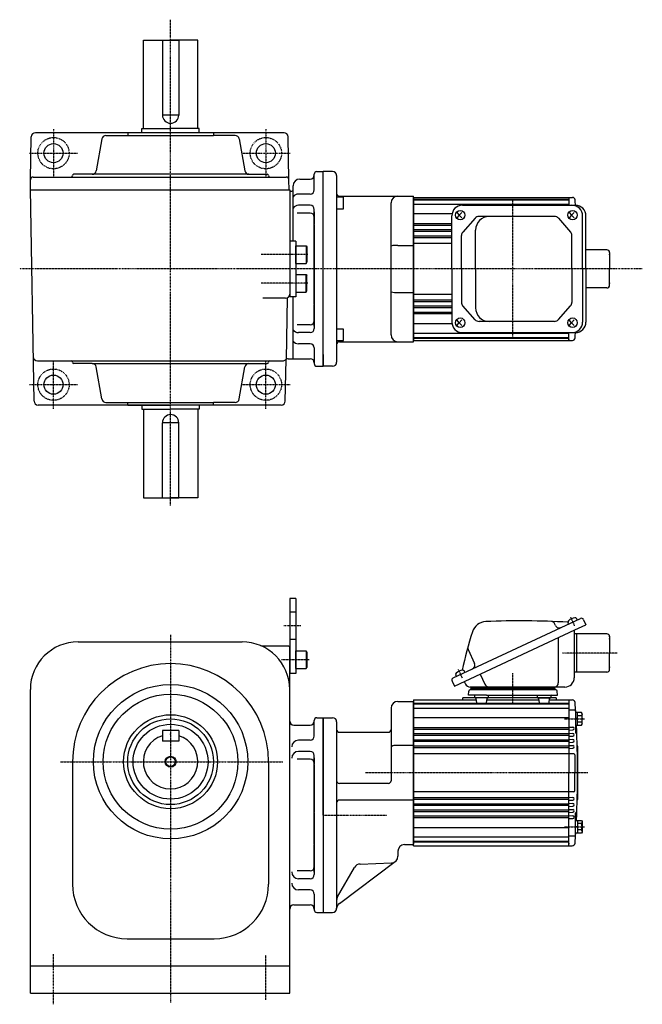
# Model space of a CAD drawing. Extents: x -486 to 818, y -283 to 495.
# Drawn here: x -7 to 450, y -228 to 495 of the extents above; entities that cross this region are included whole.
import ezdxf

# ---------------------------------------------------------------- set-up
doc = ezdxf.new("R2010")
doc.units = 0
doc.header["$MEASUREMENT"] = 0
doc.linetypes.add('CENTER', pattern=[1, 0.5, -0.25, 0, -0.25])
doc.linetypes.add('DASHED', pattern=[0.75, 0.5, -0.25])
doc.layers.get('0').update_dxf_attribs({"color": 53})

# ---------------------------------------------------------------- blocks, each defined once
blk = doc.blocks.new('B2')
at = {"linetype": 'Continuous', "lineweight": -3}
for p, q in [((-4.80001, -3.899973), (-4.799979, 3.900012)), ((-4.799962, 3.900001), (-4.299962, 4.599999)), ((-4.299987, 2.300014), (-1.29999, 2.300004)), ((-4.299978, 4.600015), (0.000013, 4.599998)), ((-1.300018, -4.599993), (-1.299981, 4.600004)), ((-1.299999, 0.300007), (-0.000001, 0.600002)), ((0.000016, 4.599992), (-0.000021, -4.599992)), ((-4.299996, -4.599962), (-4.79999, -3.899959)), ((-0.000025, -4.599994), (-4.300015, -4.599977)), ((-4.300006, -2.29998), (-1.300007, -2.299992)), ((-1.3, -0.299995), (-0.000004, -0.000001))]:
    blk.add_line(p, q, dxfattribs=at)
for centre, radius, start, end in [((0.740001, -0.000003), 5.539999, 155.470187, 204.52925), ((-3.229986, 3.450012), 1.57, 179.999745, 227.099746), ((-3.230014, -3.449986), 1.57, 132.899744, 179.999745)]:
    blk.add_arc(centre, radius, start, end, dxfattribs=at)
blk.add_point((0, 0), dxfattribs=at)
blk = doc.blocks.new('B3')
at = {"linetype": 'Continuous', "lineweight": -3}
for p, q in [((-4.80001, -3.899973), (-4.799979, 3.900012)), ((-4.799962, 3.900001), (-4.299962, 4.599999)), ((-4.299987, 2.300014), (-1.29999, 2.300004)), ((-4.299978, 4.600015), (0.000013, 4.599998)), ((-1.300018, -4.599993), (-1.299981, 4.600004)), ((-1.299999, 0.300007), (-0.000001, 0.600002)), ((0.000016, 4.599992), (-0.000021, -4.599992)), ((-4.299996, -4.599962), (-4.79999, -3.899959)), ((-0.000025, -4.599994), (-4.300015, -4.599977)), ((-4.300006, -2.29998), (-1.300007, -2.299992)), ((-1.3, -0.299995), (-0.000004, -0.000001))]:
    blk.add_line(p, q, dxfattribs=at)
for centre, radius, start, end in [((0.740001, -0.000003), 5.539999, 155.470187, 204.52925), ((-3.229986, 3.450012), 1.57, 179.999745, 227.099746), ((-3.230014, -3.449986), 1.57, 132.899744, 179.999745)]:
    blk.add_arc(centre, radius, start, end, dxfattribs=at)
blk.add_point((0, 0), dxfattribs=at)
blk = doc.blocks.new('B4')
at = {"linetype": 'Continuous', "lineweight": -3}
for p, q in [((-4.80001, -3.899973), (-4.799979, 3.900012)), ((-4.799962, 3.900001), (-4.299962, 4.599999)), ((-4.299987, 2.300014), (-1.29999, 2.300004)), ((-4.299978, 4.600015), (0.000013, 4.599998)), ((-1.300018, -4.599993), (-1.299981, 4.600004)), ((-1.299999, 0.300007), (-0.000001, 0.600002)), ((0.000016, 4.599992), (-0.000021, -4.599992)), ((-4.299996, -4.599962), (-4.79999, -3.899959)), ((-0.000025, -4.599994), (-4.300015, -4.599977)), ((-4.300006, -2.29998), (-1.300007, -2.299992)), ((-1.3, -0.299995), (-0.000004, -0.000001))]:
    blk.add_line(p, q, dxfattribs=at)
for centre, radius, start, end in [((0.740001, -0.000003), 5.539999, 155.470187, 204.52925), ((-3.229986, 3.450012), 1.57, 179.999745, 227.099746), ((-3.230014, -3.449986), 1.57, 132.899744, 179.999745)]:
    blk.add_arc(centre, radius, start, end, dxfattribs=at)
blk.add_point((0, 0), dxfattribs=at)
blk = doc.blocks.new('B5')
at = {"linetype": 'Continuous', "lineweight": -3}
for p, q in [((-4.80001, -3.899973), (-4.799979, 3.900012)), ((-4.799962, 3.900001), (-4.299962, 4.599999)), ((-4.299987, 2.300014), (-1.29999, 2.300004)), ((-4.299978, 4.600015), (0.000013, 4.599998)), ((-1.300018, -4.599993), (-1.299981, 4.600004)), ((-1.299999, 0.300007), (-0.000001, 0.600002)), ((0.000016, 4.599992), (-0.000021, -4.599992)), ((-4.299996, -4.599962), (-4.79999, -3.899959)), ((-0.000025, -4.599994), (-4.300015, -4.599977)), ((-4.300006, -2.29998), (-1.300007, -2.299992)), ((-1.3, -0.299995), (-0.000004, -0.000001))]:
    blk.add_line(p, q, dxfattribs=at)
for centre, radius, start, end in [((0.740001, -0.000003), 5.539999, 155.470187, 204.52925), ((-3.229986, 3.450012), 1.57, 179.999745, 227.099746), ((-3.230014, -3.449986), 1.57, 132.899744, 179.999745)]:
    blk.add_arc(centre, radius, start, end, dxfattribs=at)
blk.add_point((0, 0), dxfattribs=at)
blk = doc.blocks.new('B1')
at = {"linetype": 'Continuous', "lineweight": -3}
for p, q in [((-7.499999, 6.5), (-7.999999, 5.633876)), ((-7.999999, 5.633876), (-7.999999, -5.63407)), ((0, 6.5), (-7.499999, 6.5)), ((-7.499999, 6.5), (-7.499999, -6.5)), ((0, -6.5), (0, 6.5)), ((-7.499998, -6.499999), (-7.999999, -5.63407)), ((0, -6.5), (-7.499998, -6.5))]:
    blk.add_line(p, q, dxfattribs=at)
blk.add_point((0, 0), dxfattribs=at)
blk = doc.blocks.new('ZU_SYM_C__ZUOU_AC_BLOCK_ZU_SYM_C__ZUOU_AC_BLOCK_ZU_SYM__USR_MELCAD_MD_SYM_SYM_SYM1_00009-1_-1_-1')
at = {"linetype": 'Continuous', "lineweight": -3}
for p, q in [((-7.499999, 6.5), (-7.999999, 5.633876)), ((-7.999999, 5.633876), (-7.999999, -5.63407)), ((0, 6.5), (-7.499999, 6.5)), ((-7.499999, 6.5), (-7.499999, -6.5)), ((0, -6.5), (0, 6.5)), ((-7.499998, -6.499999), (-7.999999, -5.63407)), ((0, -6.5), (-7.499998, -6.5))]:
    blk.add_line(p, q, dxfattribs=at)
blk.add_point((0, 0), dxfattribs=at)
blk = doc.blocks.new('ZU_SYM_C__ZUOU_AC_BLOCK_ZU_SYM_C__ZUOU_AC_BLOCK_ZU_SYM__USR_MELCAD_MD_SYM_SYM_SYM1_-1_-1_-1')
at = {"linetype": 'Continuous', "lineweight": -3}
for p, q in [((-7.499999, 6.5), (-7.999999, 5.633876)), ((-7.999999, 5.633876), (-7.999999, -5.63407)), ((0, 6.5), (-7.499999, 6.5)), ((-7.499999, 6.5), (-7.499999, -6.5)), ((0, -6.5), (0, 6.5)), ((-7.499998, -6.499999), (-7.999999, -5.63407)), ((0, -6.5), (-7.499998, -6.5))]:
    blk.add_line(p, q, dxfattribs=at)
blk.add_point((0, 0), dxfattribs=at)

msp = doc.modelspace()

# ---------------------------------------------------------------- linework, layer by layer
at = {"linetype": 'CENTER', "lineweight": -3}
for p, q in [((103.901228, 138.042826), (103.901228, 494.823952)), ((17.902537, 414.547749), (17.902537, 379.047749)), ((173.902537, 414.547749), (173.902537, 379.047749)), ((0.152537, 396.797749), (35.652537, 396.797749)), ((156.152537, 396.797749), (191.652537, 396.797749)), ((355.401244, 262.105986), (355.401244, 362.490389)), ((204.844869, 322.297749), (170.365943, 322.297749)), ((450.420121, 311.797749), (-6.935054, 311.797749)), ((204.844869, 301.297749), (170.365943, 301.297749)), ((17.902537, 209.047749), (17.902537, 244.547749)), ((173.902537, 209.047749), (173.902537, 244.547749)), ((0.152537, 226.797749), (35.652537, 226.797749)), ((156.152537, 226.797749), (191.652537, 226.797749)), ((400.712582, 49.807581), (397.842661, 55.962146)), ((199.683203, 49.737514), (186.881549, 49.737514)), ((103.90218, 43.07029), (103.90218, -226.92971)), ((431.879858, 29.737879), (391.573372, 29.737879)), ((205.610856, 24.737514), (185.311134, 24.737514)), ((318.238574, 11.349319), (315.368653, 17.503884)), ((318.238574, 11.349319), (315.368653, 17.503884)), ((355.401235, -8.039538), (355.401235, 14.870438)), ((355.401235, -8.039538), (355.401235, 14.870438)), ((393.343842, -18.664141), (407.975007, -18.664141)), ((23.112312, -50.08206), (186.29218, -50.08206)), ((410.422598, -58.262121), (246.878069, -58.262121)), ((215.901228, -89.262486), (262.86811, -89.262486)), ((393.343842, -97.860101), (407.975007, -97.860101)), ((17.90218, -228.248389), (17.90218, -191.272055)), ((173.90218, -224.886904), (173.90218, -192.112426))]:
    msp.add_line(p, q, dxfattribs=at)
at = {"linetype": 'Continuous', "lineweight": -3}
for p, q in [((83.901228, 414.797749), (83.901228, 479.797749)), ((83.901228, 479.797749), (103.901228, 479.797749)), ((97.901228, 479.797749), (109.901228, 479.797749)), ((97.901228, 479.797749), (97.901228, 424.797749)), ((123.901228, 479.797749), (103.901228, 479.797749)), ((109.901228, 479.797749), (109.901228, 424.797749)), ((123.901228, 414.797749), (123.901228, 479.797749)), ((109.901228, 424.797749), (97.901228, 424.797749)), ((82.901228, 414.797749), (103.901228, 414.797749)), ((82.901228, 411.797749), (82.901228, 414.797749)), ((124.901228, 414.797749), (103.901228, 414.797749)), ((124.901228, 411.797749), (124.901228, 414.797749)), ((1.016604, 377.332654), (1.566743, 408.850107)), ((187.238787, 411.797749), (4.566286, 411.797749)), ((53.465412, 407.318694), (49.314342, 383.776805)), ((56.419836, 409.797749), (135.402537, 409.797749)), ((72.402537, 411.797749), (72.402537, 409.797749)), ((135.402537, 411.597749), (135.402537, 409.797749)), ((151.385238, 409.797749), (135.402537, 409.797749)), ((154.339661, 407.318694), (158.490731, 383.776805)), ((190.78847, 377.332654), (190.23833, 408.850107)), ((211.401228, 383.297749), (215.901228, 383.297749)), ((215.901228, 249.047749), (215.901228, 383.297749)), ((215.901244, 240.297749), (215.901244, 383.297749)), ((222.901244, 383.297749), (215.901244, 383.297749)), ((0.893809, 370.297749), (1.016604, 377.332654)), ((3.016299, 379.297749), (30.902537, 379.297749)), ((30.902537, 379.297749), (188.788774, 379.297749)), ((161.445155, 381.297749), (32.902537, 381.297749)), ((161.445155, 381.297749), (174.902537, 381.297749)), ((190.919992, 369.797749), (190.78847, 377.332654)), ((198.901228, 377.797749), (206.401228, 377.797749)), ((209.401228, 369.797749), (209.401228, 381.297749)), ((209.401228, 380.797749), (209.401228, 381.297749)), ((225.901244, 380.297749), (225.901244, 379.510712)), ((225.901244, 379.510712), (225.901244, 243.297749)), ((3.608986, 214.745392), (0.893809, 370.297749)), ((0.893809, 369.797749), (191.430828, 369.797749)), ((6.041239, 369.797749), (30.902537, 369.797749)), ((191.430828, 369.797749), (191.430828, 291.297749)), ((192.402689, 368.797749), (192.901228, 368.797749)), ((193.901228, 332.297749), (193.901228, 372.797749)), ((206.401228, 366.797749), (197.901228, 366.797749)), ((230.901244, 364.48453), (225.901244, 364.48453)), ((227.901244, 365.297749), (282.401244, 365.297749)), ((230.901244, 355.98453), (230.901244, 364.48453)), ((282.401244, 364.297749), (282.401244, 311.797749)), ((282.401244, 364.297749), (396.401244, 364.297749)), ((282.401244, 364.297749), (282.401244, 311.797749)), ((282.401244, 311.797749), (282.401244, 364.297749)), ((282.401244, 311.797749), (282.401244, 364.297749)), ((396.401244, 362.797749), (282.401244, 362.797749)), ((396.401244, 362.297749), (282.401244, 362.297749)), ((282.401259, 258.297749), (282.401259, 365.297749)), ((396.401244, 364.297749), (396.401244, 358.597749)), ((396.401244, 364.297749), (399.07202, 364.297749)), ((206.401228, 358.527419), (197.901228, 358.527419)), ((209.401228, 311.797749), (209.401228, 355.527418)), ((225.901244, 355.98453), (230.901244, 355.98453)), ((265.901244, 263.297749), (265.901244, 360.297749)), ((396.401244, 359.124346), (282.401244, 359.124346)), ((318.303774, 358.597749), (401.175304, 358.597749)), ((206.401228, 352.829987), (196.780849, 352.829987)), ((310.636435, 352.230197), (282.401244, 352.230197)), ((310.503774, 311.797749), (310.503774, 350.797749)), ((314.164589, 353.297749), (315.882101, 351.297749)), ((315.882101, 351.297749), (314.164589, 349.297749)), ((317.78982, 353.297749), (315.882101, 351.297749)), ((315.882101, 351.297749), (317.78982, 349.297749)), ((327.630148, 349.083082), (318.491321, 338.880074)), ((385.956768, 350.347749), (330.460711, 350.347749)), ((388.80761, 349.060258), (397.784345, 338.87472)), ((396.638598, 353.297749), (398.356109, 351.297749)), ((398.356109, 351.297749), (396.638598, 349.297749)), ((400.263829, 353.297749), (398.356109, 351.297749)), ((398.356109, 351.297749), (400.263829, 349.297749)), ((406.524118, 311.797749), (406.524118, 350.797749)), ((408.975304, 311.797749), (408.975304, 350.797749)), ((310.503774, 344.897544), (282.401244, 344.897544)), ((310.503774, 343.697955), (282.401244, 343.697955)), ((310.503774, 340.397544), (282.401244, 340.397544)), ((327.975291, 311.797749), (327.975291, 340.347749)), ((310.503774, 339.197955), (282.401244, 339.197955)), ((310.503774, 335.897544), (282.401244, 335.897544)), ((310.503774, 334.697955), (282.401244, 334.697955)), ((317.521884, 311.797749), (317.521884, 336.344741)), ((398.733503, 311.797749), (398.733503, 336.362212)), ((195.930828, 332.297749), (191.430828, 332.297749)), ((195.930828, 332.297749), (195.930828, 291.297749)), ((270.901244, 329.053183), (282.401244, 329.053183)), ((282.401244, 331.097749), (282.401244, 292.497749)), ((310.503774, 330.547749), (282.401244, 330.547749)), ((424.401244, 325.797749), (408.975304, 325.797749)), ((426.401244, 323.797749), (426.401244, 311.797749)), ((209.401228, 311.797749), (209.401228, 268.068079)), ((282.401244, 259.297749), (282.401244, 311.797749)), ((282.401244, 259.297749), (282.401244, 311.797749)), ((282.401244, 311.797749), (282.401244, 259.297749)), ((282.401244, 311.797749), (282.401244, 259.297749)), ((310.503774, 311.797749), (310.503774, 272.797749)), ((317.521884, 311.797749), (317.521884, 287.250758)), ((327.975291, 311.797749), (327.975291, 283.247749)), ((398.733503, 311.797749), (398.733503, 287.233287)), ((406.524118, 311.797749), (406.524118, 272.797749)), ((408.975304, 311.797749), (408.975304, 272.797749)), ((426.401244, 299.797749), (426.401244, 311.797749)), ((424.401244, 297.797749), (408.975304, 297.797749)), ((188.430828, 290.297749), (171.608339, 290.297749)), ((189.524794, 290.504322), (188.731079, 245.395027)), ((195.930828, 291.297749), (191.430828, 291.297749)), ((193.901228, 245.797749), (193.901228, 291.297749)), ((270.901244, 294.542315), (282.401244, 294.542315)), ((310.503774, 293.047749), (282.401244, 293.047749)), ((310.503774, 288.897544), (282.401244, 288.897544)), ((310.503774, 287.697955), (282.401244, 287.697955)), ((310.503774, 284.397544), (282.401244, 284.397544)), ((310.503774, 283.197955), (282.401244, 283.197955)), ((327.630148, 274.512416), (318.491321, 284.715425)), ((388.80761, 274.53524), (397.784345, 284.720778)), ((310.503774, 279.897544), (282.401244, 279.897544)), ((310.503774, 278.697955), (282.401244, 278.697955)), ((206.401228, 270.765512), (196.780849, 270.765512)), ((230.901244, 267.610968), (225.901244, 267.610968)), ((230.901244, 259.110968), (230.901244, 267.610968)), ((310.636435, 271.365302), (282.401244, 271.365302)), ((315.882101, 272.297749), (314.164589, 274.297749)), ((314.164589, 270.297749), (315.882101, 272.297749)), ((315.882101, 272.297749), (317.78982, 274.297749)), ((317.78982, 270.297749), (315.882101, 272.297749)), ((385.956768, 273.247749), (330.460711, 273.247749)), ((398.356109, 272.297749), (396.638598, 274.297749)), ((396.638598, 270.297749), (398.356109, 272.297749)), ((398.356109, 272.297749), (400.263829, 274.297749)), ((400.263829, 270.297749), (398.356109, 272.297749)), ((206.401228, 265.06808), (197.901228, 265.06808)), ((396.401244, 264.471153), (282.401244, 264.471153)), ((396.401244, 261.297749), (282.401244, 261.297749)), ((396.401244, 260.797749), (282.401244, 260.797749)), ((318.303774, 264.997749), (401.175304, 264.997749)), ((396.401244, 261.547749), (396.401244, 264.997749)), ((396.401244, 259.297749), (396.401244, 261.547749)), ((206.401228, 256.797749), (197.901228, 256.797749)), ((209.401228, 253.797749), (209.401228, 242.297749)), ((225.901244, 259.110968), (230.901244, 259.110968)), ((227.901244, 258.297749), (282.401244, 258.297749)), ((282.401244, 259.297749), (396.401244, 259.297749)), ((396.401244, 260.047749), (396.401244, 259.297749)), ((396.401244, 259.297749), (399.07202, 259.297749)), ((215.901228, 249.047749), (215.901228, 240.297749)), ((6.041239, 244.297749), (176.902537, 244.297749)), ((46.359919, 242.297749), (32.902537, 242.297749)), ((46.359919, 242.297749), (174.902537, 242.297749)), ((53.465412, 216.276805), (49.314342, 239.818694)), ((154.339661, 216.276805), (158.490731, 239.818694)), ((176.902537, 244.297749), (186.263834, 244.297749)), ((188.196088, 214.745392), (188.731079, 245.395027)), ((190.232461, 245.797749), (206.401228, 245.797749)), ((209.401228, 242.797749), (209.401228, 242.297749)), ((211.401228, 240.297749), (215.901228, 240.297749)), ((222.901244, 240.297749), (215.901244, 240.297749)), ((225.901244, 244.084786), (225.901244, 243.297749)), ((185.196545, 211.797749), (6.608529, 211.797749)), ((56.419836, 213.797749), (135.402537, 213.797749)), ((72.402537, 212.197749), (72.402537, 213.797749)), ((72.402537, 212.197749), (72.802537, 211.797749)), ((72.602537, 211.797749), (103.902537, 211.797749)), ((82.901228, 211.797749), (82.901228, 208.797749)), ((135.202537, 211.797749), (103.902537, 211.797749)), ((124.901228, 211.797749), (124.901228, 208.797749)), ((135.402537, 211.997749), (135.202537, 211.797749)), ((135.402537, 211.997749), (135.402537, 213.797749)), ((151.385238, 213.797749), (135.402537, 213.797749)), ((82.901228, 208.797749), (103.901228, 208.797749)), ((83.901228, 208.797749), (83.901228, 143.797749)), ((124.901228, 208.797749), (103.901228, 208.797749)), ((123.901228, 208.797749), (123.901228, 143.797749)), ((97.901228, 143.797749), (97.901228, 198.797749)), ((109.901228, 198.797749), (97.901228, 198.797749)), ((109.901228, 143.797749), (109.901228, 198.797749)), ((83.901228, 143.797749), (103.901228, 143.797749)), ((97.901228, 143.797749), (109.901228, 143.797749)), ((123.901228, 143.797749), (103.901228, 143.797749)), ((195.90218, 69.737514), (191.40218, 69.737514)), ((191.40218, 69.737514), (191.40218, 14.737514)), ((195.90218, 69.737514), (195.90218, 14.737514)), ((311.543053, 11.5107), (404.892755, 55.040381)), ((386.700915, 49.867521), (386.025885, 51.315128)), ((396.282831, 51.025508), (395.869077, 51.912806)), ((402.626985, 53.983836), (402.213231, 54.871134)), ((407.284822, 54.16974), (408.975295, 50.544509)), ((312.362885, 5.493402), (400.81195, 46.737879)), ((400.401235, 46.546359), (400.401235, 11.537879)), ((424.401235, 43.737879), (400.401235, 43.737879)), ((400.81195, 46.737879), (408.975295, 50.544509)), ((402.401235, 29.737879), (402.401235, 43.737879)), ((35.90218, 37.91794), (156.40218, 37.91794)), ((388.725541, 41.101894), (388.725541, 7.737879)), ((426.401235, 41.737879), (426.401235, 29.737879)), ((171.200895, 34.917912), (190.40218, 34.917912)), ((191.40218, -89.262486), (191.40218, 33.917912)), ((322.463756, 32.276563), (327.199183, 22.121407)), ((402.401235, 15.737879), (402.401235, 29.737879)), ((426.401235, 17.737879), (426.401235, 29.737879)), ((195.90218, 14.737514), (191.40218, 14.737514)), ((320.152977, 15.525574), (319.739223, 16.412872)), ((402.401235, 15.737879), (400.401235, 15.737879)), ((424.401235, 15.737879), (402.401235, 15.737879)), ((310.672412, 9.118633), (312.362885, 5.493402)), ((313.808822, 12.567246), (313.395068, 13.454544)), ((319.613347, 8.874348), (320.519112, 6.93193)), ((331.214087, 14.283862), (334.642349, 6.93193)), ((0.90218, -220.08206), (0.90218, 2.91794)), ((322.796491, -1.262121), (322.875734, 1.764056)), ((386.927078, 2.737879), (323.875392, 2.737879)), ((393.601235, 4.737879), (323.963081, 4.737879)), ((386.401235, 3.737879), (324.401235, 3.737879)), ((324.401235, 2.737879), (324.401235, 3.737879)), ((386.401235, 2.737879), (324.401235, 2.737879)), ((386.401235, 2.737879), (386.401235, 3.737879)), ((388.005979, -1.262121), (387.926735, 1.764056)), ((270.901244, -5.762486), (282.401244, -5.762486)), ((282.401228, -110.762121), (282.401228, -5.762121)), ((282.401244, -4.762121), (282.401244, -58.262121)), ((282.401244, -4.762121), (328.607765, -4.762121)), ((282.401244, -5.762118), (282.401244, -110.762118)), ((282.401244, -58.262118), (282.401244, -5.762118)), ((318.651235, -4.767533), (318.651235, -3.262121)), ((387.151244, -3.262121), (318.651235, -3.262121)), ((335.848549, -1.262121), (322.796491, -1.262121)), ((327.420265, -2.762121), (327.420265, -1.762121)), ((336.884079, -3.262121), (327.920265, -3.262121)), ((328.865517, -6.824138), (328.475012, -3.700104)), ((335.848549, -1.262121), (374.953921, -1.262121)), ((335.975012, -6.824138), (336.365517, -3.700104)), ((336.232765, -4.762121), (374.569705, -4.762121)), ((337.420265, -2.762121), (337.420265, -1.762121)), ((373.382205, -2.762121), (373.382205, -1.762121)), ((373.882205, -3.262121), (382.575888, -3.262121)), ((373.918391, -3.262121), (382.575888, -3.262121)), ((374.827457, -6.824138), (374.436953, -3.700104)), ((374.953921, -1.262121), (388.005979, -1.262121)), ((381.936953, -6.824138), (382.327457, -3.700104)), ((382.194705, -4.762121), (382.327457, -3.700104)), ((382.194705, -4.762121), (396.401244, -4.762121)), ((383.382205, -2.762121), (383.382205, -1.762121)), ((387.151244, -3.262121), (387.151244, -4.762121)), ((396.401244, -4.762121), (396.401244, -58.262121)), ((396.401244, -4.762121), (396.401244, -58.262121)), ((396.401244, -4.762121), (398.998758, -4.762121)), ((265.901244, -10.762486), (265.901244, -64.062486)), ((265.901244, -10.762486), (265.901244, -12.762486)), ((396.401244, -7.262121), (282.401244, -7.262121)), ((396.401244, -7.762121), (282.401244, -7.762121)), ((396.401244, -10.935524), (282.401244, -10.935524)), ((329.361656, -7.262121), (335.472743, -7.262121)), ((381.401235, -7.262121), (375.329727, -7.262121)), ((396.401244, -12.04266), (400.901244, -12.04266)), ((401.401244, -12.54266), (401.401244, -28.605573)), ((209.401228, -31.262486), (209.401228, -19.762486)), ((211.401228, -17.762486), (215.901228, -17.762486)), ((215.901228, -89.262486), (215.901228, -17.762486)), ((215.901228, -89.262486), (215.901228, -17.762486)), ((215.901228, -89.262486), (215.901228, -17.762486)), ((215.901228, -89.262486), (215.901228, -17.762486)), ((215.901228, -89.262486), (215.901228, -17.762486)), ((215.901228, -89.262486), (215.901228, -17.762486)), ((215.901228, -89.262486), (215.901228, -17.762486)), ((215.901228, -89.262486), (215.901228, -17.762486)), ((215.901228, -89.262486), (215.901228, -17.762486)), ((215.901228, -89.262486), (215.901228, -17.762486)), ((215.901228, -89.262486), (215.901228, -17.762486)), ((215.901228, -89.262486), (215.901228, -17.762486)), ((215.901228, -89.262486), (215.901228, -17.762486)), ((215.901228, -89.262486), (215.901228, -17.762486)), ((215.901228, -89.262486), (215.901228, -17.762486)), ((215.901228, -89.262486), (215.901228, -17.762486)), ((215.901228, -17.762486), (222.901228, -17.762486)), ((215.901228, -17.762486), (215.901228, -160.762486)), ((215.901228, -17.762486), (215.901228, -160.762486)), ((215.901228, -17.762486), (215.901228, -160.762486)), ((215.901228, -17.762486), (215.901228, -160.762486)), ((215.901228, -17.762486), (215.901228, -160.762486)), ((215.901228, -17.762486), (215.901228, -160.762486)), ((215.901228, -89.262486), (215.901228, -19.262486)), ((215.901228, -89.262486), (215.901228, -19.262486)), ((215.901228, -89.262486), (215.901228, -19.262486)), ((215.901228, -89.262486), (215.901228, -19.262486)), ((225.901228, -20.762486), (225.901228, -80.262486)), ((396.401244, -17.829674), (282.401244, -17.829674)), ((109.90218, -27.08206), (97.90218, -27.08206)), ((97.90218, -27.08206), (97.90218, -35.08206)), ((109.90218, -27.08206), (109.90218, -35.08206)), ((194.40218, -23.262486), (206.401228, -23.262486)), ((227.901228, -28.512486), (263.901244, -28.512486)), ((396.401244, -25.162327), (282.401244, -25.162327)), ((396.401244, -26.361915), (282.401244, -26.361915)), ((396.401244, -24.607718), (399.37358, -24.763491)), ((396.401244, -26.916524), (399.37358, -26.760751)), ((402.146372, -25.744818), (402.146372, -25.779424)), ((109.90218, -35.08206), (97.90218, -35.08206)), ((206.401228, -34.262486), (197.901228, -34.262486)), ((389.401244, -29.662327), (282.401244, -29.662327)), ((314.401244, -30.861915), (282.401244, -30.861915)), ((389.401244, -34.162327), (282.401244, -34.162327)), ((314.401244, -35.361915), (282.401244, -35.361915)), ((396.401244, -30.861915), (309.258634, -30.861915)), ((396.401244, -35.361915), (314.401244, -35.361915)), ((396.401244, -29.662327), (389.401244, -29.662327)), ((396.401244, -34.162327), (389.401244, -34.162327)), ((396.401244, -29.107718), (399.37358, -29.263491)), ((396.401244, -31.416524), (399.37358, -31.260751)), ((396.401244, -33.607718), (399.37358, -33.763491)), ((396.401244, -35.916524), (399.37358, -35.760751)), ((206.401228, -42.532817), (197.901228, -42.532817)), ((282.401244, -38.262486), (267.901244, -38.262486)), ((396.401244, -38.648206), (282.401244, -38.648206)), ((396.401244, -39.861915), (282.401244, -39.861915)), ((396.401244, -38.107718), (399.37358, -38.263491)), ((396.401244, -40.416524), (399.37358, -40.260751)), ((402.901244, -38.762121), (402.901244, -77.762121)), ((31.90218, -50.08206), (31.90218, -140.08206)), ((175.90218, -50.08206), (175.90218, -140.08206)), ((206.401228, -48.230249), (196.780849, -48.230249)), ((209.401228, -89.262486), (209.401228, -45.532817)), ((396.401244, -44.262121), (282.401244, -44.262121)), ((400.201244, -44.262121), (396.401244, -44.262121)), ((400.901244, -44.962121), (400.901244, -58.262121)), ((282.401228, -58.262121), (282.401228, -110.762121)), ((282.401244, -111.762121), (282.401244, -58.262121)), ((396.401244, -111.762121), (396.401244, -58.262121)), ((396.401244, -110.762121), (396.401244, -58.262121)), ((396.401244, -111.762121), (396.401244, -58.262121)), ((400.901244, -71.562121), (400.901244, -58.262121)), ((263.901244, -66.062486), (227.901228, -66.062486)), ((396.401244, -72.262121), (282.401244, -72.262121)), ((400.201244, -72.262121), (396.401244, -72.262121)), ((282.401244, -78.262486), (227.901228, -78.262486)), ((396.401244, -76.655281), (282.401244, -76.655281)), ((396.401244, -77.876036), (282.401244, -77.876036)), ((396.401244, -76.107718), (399.37358, -76.263491)), ((396.401244, -78.416524), (399.37358, -78.260751)), ((225.901228, -80.262486), (225.901228, -157.762486)), ((314.401244, -81.162327), (282.401244, -81.162327)), ((392.901244, -82.361915), (282.401244, -82.361915)), ((314.401244, -85.662327), (282.401244, -85.662327)), ((396.401244, -85.662327), (290.901244, -85.662327)), ((396.401244, -81.162327), (314.401244, -81.162327)), ((396.401244, -82.361915), (389.401244, -82.361915)), ((396.401244, -80.607718), (399.37358, -80.763491)), ((396.401244, -82.916524), (399.37358, -82.760751)), ((396.401244, -85.107718), (399.37358, -85.263491)), ((191.40218, -220.08206), (191.40218, -89.262486)), ((209.401228, -89.262486), (209.401228, -132.992155)), ((215.901228, -89.262486), (215.901228, -160.762486)), ((215.901228, -89.262486), (215.901228, -160.762486)), ((215.901228, -89.262486), (215.901228, -160.762486)), ((215.901228, -89.262486), (215.901228, -159.262486)), ((215.901228, -89.262486), (215.901228, -160.762486)), ((215.901228, -89.262486), (215.901228, -159.262486)), ((215.901228, -89.262486), (215.901228, -159.262486)), ((215.901228, -89.262486), (215.901228, -160.762486)), ((215.901228, -89.262486), (215.901228, -160.762486)), ((215.901228, -89.262486), (215.901228, -160.762486)), ((215.901228, -89.262486), (215.901228, -160.762486)), ((215.901228, -89.262486), (215.901228, -159.262486)), ((215.901228, -89.262486), (215.901228, -160.762486)), ((215.901228, -89.262486), (215.901228, -159.262486)), ((215.901228, -89.262486), (215.901228, -160.762486)), ((215.901228, -89.262486), (215.901228, -160.762486)), ((215.901228, -89.262486), (215.901228, -160.762486)), ((215.901228, -89.262486), (215.901228, -159.262486)), ((215.901228, -89.262486), (215.901228, -160.762486)), ((215.901228, -89.262486), (215.901228, -160.762486)), ((389.401244, -86.861915), (282.401244, -86.861915)), ((396.401244, -90.162327), (282.401244, -90.162327)), ((396.401244, -91.361915), (282.401244, -91.361915)), ((396.401244, -86.861915), (389.401244, -86.861915)), ((396.401244, -87.416524), (399.37358, -87.260751)), ((396.401244, -89.607718), (399.37358, -89.763491)), ((396.401244, -91.916524), (399.37358, -91.760751)), ((401.401244, -103.981582), (401.401244, -87.918669)), ((402.146372, -90.779424), (402.146372, -90.744818)), ((396.401244, -98.694568), (282.401244, -98.694568)), ((396.401244, -105.588718), (282.401244, -105.588718)), ((396.401244, -104.481582), (400.901244, -104.481582)), ((275.813982, -110.886195), (282.401228, -110.771214)), ((282.401228, -110.771214), (282.401228, -108.512486)), ((282.401228, -110.771214), (282.401228, -108.512486)), ((396.401244, -108.762121), (282.401244, -108.762121)), ((396.401244, -109.262121), (282.401244, -109.262121)), ((282.401244, -111.762121), (396.401244, -111.762121)), ((396.401244, -110.762121), (396.401244, -108.512121)), ((396.401244, -110.012121), (396.401244, -110.762121)), ((396.401244, -111.762121), (398.998758, -111.762121)), ((270.901244, -115.885433), (270.901244, -119.434042)), ((226.571101, -149.325953), (239.041323, -127.726896)), ((227.880387, -154.274508), (268.905907, -123.430541)), ((243.196952, -125.229941), (266.075741, -124.430996)), ((206.401228, -130.294723), (196.780849, -130.294723)), ((206.401228, -135.992155), (197.901228, -135.992155)), ((206.401228, -144.262486), (197.901228, -144.262486)), ((209.401228, -147.262486), (209.401228, -158.762486)), ((194.40218, -155.262486), (206.401228, -155.262486)), ((209.401228, -156.263172), (209.401228, -158.762486)), ((211.401228, -160.762486), (215.901228, -160.762486)), ((215.901228, -160.762486), (222.901228, -160.762486)), ((71.90218, -180.08206), (135.90218, -180.08206)), ((0.90218, -200.08206), (191.40218, -200.08206)), ((0.90218, -220.08206), (191.40218, -220.08206))]:
    msp.add_line(p, q, dxfattribs=at)
at = {"linetype": 'DASHED', "lineweight": -3}
for p, q in [((209.401719, 353.797749), (209.401668, 311.797749)), ((209.401719, 353.797749), (209.401668, 311.797749)), ((209.401719, 269.797748), (209.401668, 311.797749)), ((195.90218, 59.737514), (191.40218, 59.737514)), ((195.90218, 39.737514), (191.40218, 39.737514)), ((209.401719, -47.262485), (209.401668, -89.262486)), ((209.401719, -131.262487), (209.401668, -89.262486)), ((209.401719, -131.262487), (209.401668, -89.262486))]:
    msp.add_line(p, q, dxfattribs=at)
at = {"linetype": 'CENTER', "lineweight": -3}
for centre in [(17.902537, 396.797749), (173.902537, 396.797749), (17.902537, 226.797749), (173.902537, 226.797749)]:
    msp.add_circle(centre, 11.5, dxfattribs=at)
at = {"linetype": 'Continuous', "lineweight": -3}
for centre, radius in [((17.902537, 396.797749), 7), ((173.902537, 396.797749), 7), ((17.902537, 226.797749), 7), ((173.902537, 226.797749), 7), ((103.90218, -50.08206), 56.691202), ((103.90218, -50.08206), 49.513851), ((103.90218, -50.08206), 34.5), ((103.90218, -50.08206), 31.5), ((103.90218, -50.08206), 27.5), ((103.90218, -50.08206), 4), ((103.90218, -50.08206), 3.5)]:
    msp.add_circle(centre, radius, dxfattribs=at)
for centre, radius, start, end in [((103.901228, 424.797749), 6, 180, 0), ((4.566286, 408.797749), 3, 90, 179), ((56.419836, 406.797749), 3, 90, 170), ((151.385238, 406.797749), 3, 10, 90), ((187.238787, 408.797749), 3, 1, 90), ((46.359919, 384.297749), 3, 270, 350), ((161.445155, 384.297749), 3, 190, 270), ((211.401228, 381.297749), 2, 90, 180), ((222.901244, 380.297749), 3, 0, 90), ((3.016299, 377.297749), 2, 90, 179), ((30.902537, 380.297749), 1, 270, 0), ((32.902537, 380.297749), 1, 90, 180), ((174.902537, 380.297749), 1, 0, 90), ((176.902537, 380.297749), 1, 180, 270), ((188.788774, 377.297749), 2, 1, 90), ((198.901228, 372.797749), 5, 90, 180), ((206.401228, 380.797749), 3, 270, 0), ((192.402689, 369.797749), 1, 179, 270), ((192.901228, 369.797749), 1, 270, 0), ((206.401228, 369.797749), 3, 270, 0), ((197.901228, 361.797749), 5, 90, 143.130102), ((227.901244, 367.297749), 2, 180, 269.975467), ((270.901244, 360.297749), 5, 90, 180), ((399.07202, 362.297749), 2, 4.14895, 90), ((-297.098756, 311.797749), 700, 3.833357, 4.14895), ((197.901228, 353.527419), 5, 90, 143.130102), ((206.401228, 355.527418), 3, 0, 90), ((318.303774, 350.797749), 7.8, 90, 180), ((398.724118, 350.797749), 7.8, 0, 90), ((401.175304, 350.797749), 7.8, 0, 90), ((206.401228, 349.829986), 3, 0, 90), ((330.460711, 346.547749), 3.8, 90, 138.14922), ((337.975291, 340.347749), 10, 90, 180), ((385.956768, 346.547749), 3.8, 41.390427, 90), ((321.321884, 336.344741), 3.8, 138.14922, 180), ((394.933503, 336.362212), 3.8, 0, 41.390427), ((269.727248, 313.773796), 15.324423, 85.606296, 104.457814), ((424.401244, 323.797749), 2, 0, 90), ((424.401244, 299.797749), 2, 270, 0), ((188.430828, 293.297749), 3, 270, 0), ((269.727248, 309.821702), 15.324423, 255.542186, 274.393704), ((321.321884, 287.250758), 3.8, 180, 221.85078), ((337.975291, 283.247749), 10, 180, 270), ((394.933503, 287.233287), 3.8, 318.609573, 0), ((206.401228, 273.765511), 3, 270, 0), ((206.401228, 268.068079), 3, 270, 0), ((318.303774, 272.797749), 7.8, 180, 270), ((330.460711, 277.047749), 3.8, 221.85078, 270), ((385.956768, 277.047749), 3.8, 270, 318.609573), ((398.724118, 272.797749), 7.8, 270, 0), ((401.175304, 272.797749), 7.8, 270, 0), ((197.901228, 270.06808), 5, 216.869898, 270), ((270.901244, 263.297749), 5, 180, 270), ((399.07202, 261.297749), 2, 270, 355.85105), ((-297.098756, 311.797749), 700, 355.85105, 356.204321), ((197.901228, 261.797749), 5, 216.869898, 270), ((206.401228, 253.797749), 3, 0, 90), ((227.901244, 256.297749), 2, 89.973361, 180), ((6.041239, 247.297749), 3, 181, 270), ((30.902537, 243.297749), 1, 0, 90), ((32.902537, 243.297749), 1, 180, 270), ((46.359919, 239.297749), 3, 10, 90), ((161.445155, 239.297749), 3, 90, 170), ((174.902537, 243.297749), 1, 270, 0), ((176.902537, 243.297749), 1, 90, 180), ((186.263834, 247.297749), 3, 270, 311.409622), ((190.232461, 242.797749), 3, 90, 131.409622), ((206.401228, 242.797749), 3, 0, 90), ((211.401228, 242.297749), 2, 180, 270), ((222.901244, 243.297749), 3, 270, 0), ((6.608529, 214.797749), 3, 181, 270), ((56.419836, 216.797749), 3, 190, 270), ((151.385238, 216.797749), 3, 270, 350), ((185.196545, 214.797749), 3, 270, 359), ((103.901228, 198.797749), 6, 0, 180), ((335.89114, 42.021577), 10.8, 92.437505, 162.341575), ((360.983633, -547.444594), 600.8, 86.682408, 92.437505), ((383.488223, 50.131797), 2.8, 25, 87.843273), ((397.047276, 52.462209), 1.299999, 131.601548, 205.000018), ((402.159665, 46.704302), 9, 98.398469, 131.601548), ((401.035032, 54.32173), 1.299999, 24.999999, 98.398469), ((405.653468, 53.409027), 1.8, 25, 115), ((612.226875, -45.947518), 300.8, 162.341575, 167.89975), ((389.419839, 51.135376), 3, 205, 295), ((424.401235, 41.737879), 2, 0, 90), ((35.90218, 2.91794), 35, 90, 180), ((156.40218, 2.91794), 35, 0, 90), ((171.200895, 37.917912), 3, 247.080348, 270), ((190.40218, 33.917912), 1, 0, 90), ((325.001418, 33.459894), 2.8, 164.545811, 205), ((103.90218, -50.08206), 72, 0, 180), ((324.480259, 20.853553), 3, 295, 25), ((314.573268, 14.003948), 1.299999, 131.601548, 205.000018), ((319.685656, 8.24604), 9, 98.398469, 131.601548), ((318.561023, 15.863469), 1.299999, 24.999999, 98.398469), ((424.401235, 17.737879), 2, 270, 0), ((312.303766, 9.879346), 1.8, 115, 205), ((385.725541, 7.737879), 3, 270, 0), ((393.601235, 11.537879), 6.8, 270, 0), ((323.963081, 8.537879), 3.8, 205, 270), ((323.875392, 1.737879), 1, 90, 178.5), ((326.136324, 4.437879), 0.3, 13.342364, 90), ((327.401235, 4.737879), 1, 193.342364, 270), ((338.086319, 8.537879), 3.8, 205, 270), ((383.401235, 4.737879), 1, 270, 346.657636), ((384.666146, 4.437879), 0.3, 90, 166.657636), ((386.927078, 1.737879), 1, 1.5, 90), ((270.901244, -10.762486), 5, 90, 180), ((326.920265, -1.762121), 0.5, 0, 90), ((327.920265, -2.762121), 0.5, 180, 270), ((327.978873, -3.762121), 0.5, 7.125016, 90), ((329.361656, -6.762121), 0.5, 187.125016, 270), ((335.478873, -6.762121), 0.5, 270, 352.874984), ((336.861656, -3.762121), 0.5, 90, 172.874984), ((336.920265, -2.762121), 0.5, 270, 0), ((337.920265, -1.762121), 0.5, 90, 180), ((372.882205, -1.762121), 0.5, 0, 90), ((373.882205, -2.762121), 0.5, 180, 270), ((373.940814, -3.762121), 0.5, 7.125016, 90), ((375.323596, -6.762121), 0.5, 187.125016, 270), ((381.440814, -6.762121), 0.5, 270, 352.874984), ((382.823596, -3.762121), 0.5, 90, 172.874984), ((382.882205, -2.762121), 0.5, 270, 0), ((383.882205, -1.762121), 0.5, 90, 180), ((398.998758, -6.762121), 2, 4.231256, 90), ((-297.098756, -58.262121), 700, 3.620062, 4.231256), ((400.901244, -12.54266), 0.5, 0, 90), ((194.40218, -20.262486), 3, 180, 270), ((206.401228, -20.262486), 3, 270, 0), ((211.401228, -19.762486), 2, 90, 180), ((222.901228, -20.762486), 3, 0, 90), ((227.901228, -26.512486), 2, 180, 270), ((263.901244, -26.512486), 2, 270, 0), ((399.321244, -25.762121), 1, 273, 87), ((402.401244, -28.605573), 1, 180, 238.013739), ((-297.098756, -58.262121), 700, 360, 2.865819), ((103.90218, -50.08206), 20, 107.457603, 72.542397), ((197.901228, -39.262486), 5, 90, 180), ((206.401228, -31.262486), 3, 270, 0), ((399.321244, -30.262121), 1, 273, 87), ((399.321244, -34.762121), 1, 273, 87), ((401.341812, -30.301923), 1, 2.292459, 58.013739), ((197.901228, -47.532817), 5, 90, 180), ((206.401228, -45.532817), 3, 0, 90), ((267.901244, -40.262486), 2, 90, 180), ((399.321244, -39.262121), 1, 273, 87), ((403.10977, -38.056437), 0.5, 181.652907, 224.884862), ((402.401244, -38.762121), 0.5, 0, 44.884862), ((206.401228, -51.230249), 3, 0, 90), ((400.201244, -44.962121), 0.7, 0, 90), ((227.901228, -64.062486), 2, 180, 270), ((263.901244, -64.062486), 2, 270, 0), ((-297.098756, -58.262121), 700, 357.134181, 360), ((400.201244, -71.562121), 0.7, 270, 0), ((227.901228, -80.262486), 2, 90, 180), ((399.321244, -77.262121), 1, 273, 87), ((403.10977, -78.467805), 0.5, 135.115138, 178.347093), ((402.401244, -77.762121), 0.5, 315.115138, 0), ((399.321244, -81.762121), 1, 273, 87), ((399.321244, -86.262121), 1, 273, 87), ((401.341812, -86.222319), 1, 301.986261, 357.707541), ((399.321244, -90.762121), 1, 273, 87), ((402.401244, -87.918669), 1, 121.986261, 180), ((400.901244, -103.981582), 0.5, 270, 0), ((-297.098756, -58.262121), 700, 355.768744, 356.379938), ((275.901244, -115.885433), 5, 91, 180), ((398.998758, -109.762121), 2, 270, 355.768744), ((265.901244, -119.434042), 5, 272, 360), ((206.401228, -127.294723), 3, 270, 0), ((243.37145, -130.226896), 5, 92, 150), ((197.901228, -130.992155), 5, 180, 270), ((206.401228, -132.992155), 3, 270, 0), ((71.90218, -140.08206), 40, 180, 270), ((135.90218, -140.08206), 40, 270, 0), ((197.901228, -139.262486), 5, 180, 270), ((206.401228, -147.262486), 3, 0, 90), ((230.901228, -151.825953), 5, 150, 180), ((194.40218, -158.262486), 3, 90, 180), ((206.401228, -158.262486), 3, 0, 90), ((211.401228, -158.762486), 2, 180, 270), ((222.901228, -157.762486), 3, 270, 0), ((230.88505, -158.271006), 5, 126.936721, 176.355539)]:
    msp.add_arc(centre, radius, start, end, dxfattribs=at)
for centre in [(316.713131, 351.297749), (399.18714, 351.297749), (316.713131, 272.297749), (399.18714, 272.297749)]:
    msp.add_ellipse(centre, major_axis=(0, 3.5), ratio=0.982815, dxfattribs=at)
at = {"linetype": 'CENTER', "lineweight": -3}
for p in [(426.401244, 322.275249), (426.401244, 322.275249), (426.401244, 301.320249), (426.401244, 301.320249), (426.401235, 40.215379), (426.401235, 19.260379)]:
    msp.add_point(p, dxfattribs=at)
at = {"linetype": 'Continuous', "lineweight": -3}
for p in [(399.454908, 52.504672), (426.401235, 41.737879), (426.401235, 40.215379), (317.00461, 14.057466), (103.90218, -50.08206)]:
    msp.add_point(p, dxfattribs=at)
at = {"linetype": 'DASHED', "lineweight": -3}
for p in [(103.90218, -29.968363), (17.90218, -220.08206)]:
    msp.add_point(p, dxfattribs=at)

# ---------------------------------------------------------------- block references
at = {"xscale": -1}
for name, p in [('ZU_SYM_C__ZUOU_AC_BLOCK_ZU_SYM_C__ZUOU_AC_BLOCK_ZU_SYM__USR_MELCAD_MD_SYM_SYM_SYM1_-1_-1_-1', (195.930828, 322.297749)), ('B1', (195.90218, 24.737514)), ('B2', (401.401241, -18.664141)), ('B3', (401.401241, -18.664141)), ('B4', (401.401241, -18.664141))]:
    msp.add_blockref(name, p, dxfattribs=at)
at = {"rotation": 180}
for name, p in [('ZU_SYM_C__ZUOU_AC_BLOCK_ZU_SYM_C__ZUOU_AC_BLOCK_ZU_SYM__USR_MELCAD_MD_SYM_SYM_SYM1_00009-1_-1_-1', (195.930828, 301.297749)), ('B5', (401.401241, -97.860101))]:
    msp.add_blockref(name, p, dxfattribs=at)

doc.saveas('drawing.dxf')
